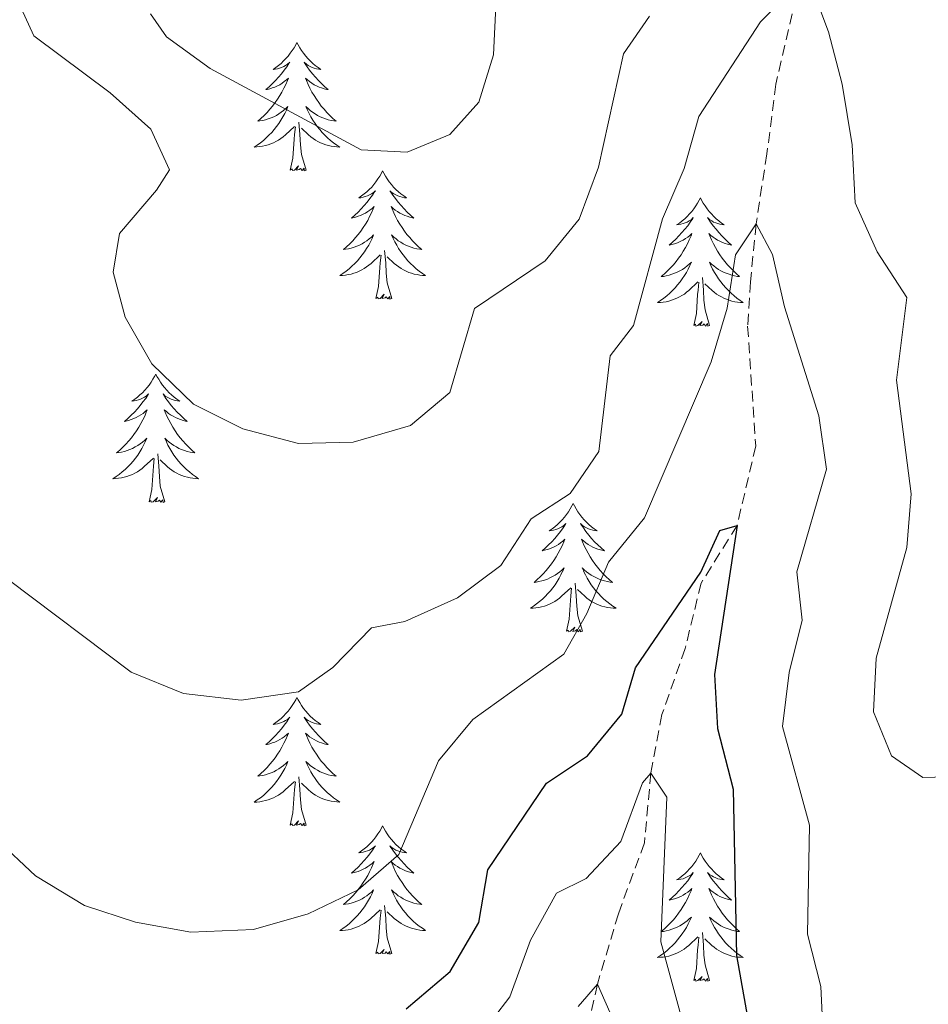
# Model space of a CAD drawing. Units: metres. Extents: x 596926 to 601422, y 4687071 to 4690104.
# Drawn here: x 598121 to 598205, y 4688826 to 4688917 of the extents above; entities that cross this region are included whole.
import ezdxf

# ---------------------------------------------------------------- set-up
doc = ezdxf.new("R2010")
doc.units = ezdxf.units.M
doc.header["$MEASUREMENT"] = 0
doc.linetypes.add('TRAZOSX2', pattern=[1.5, 1, -0.5])
for name, color, linetype, lineweight in [('Level 11', 142, 'Continuous', 13), ('Level 36', 19, 'Continuous', 40), ('Level 4', 36, 'Continuous', 30), ('Level 5', 36, 'Continuous', 0)]:
    doc.layers.add(name, color=color, linetype=linetype, lineweight=lineweight)

msp = doc.modelspace()

# ---------------------------------------------------------------- linework, layer by layer
at = {"layer": 'Level 11', "color": 142, "linetype": 'TRAZOSX2', "lineweight": 13}
msp.add_polyline3d([(598202.08, 4688936.41, 365), (598198.13, 4688927.95, 363.04), (598193.47, 4688920.45, 360), (598191.25, 4688911, 357.88), (598190.43, 4688904.51, 356.9), (598189.42, 4688898.01, 355), (598188.9, 4688892.65, 353.86), (598188.64, 4688888.52, 353.21), (598189.39, 4688877.4, 351.57), (598187.66, 4688870.02, 350), (598184.31, 4688864.67, 349.19), (598182.84, 4688858.6, 348.04), (598180.68, 4688852.47, 346.57), (598179.65, 4688847.04, 345), (598179.05, 4688840.56, 344.35), (598176.63, 4688833.99, 342.39), (598174.68, 4688827.44, 340), (598173.02, 4688819.87, 338.53)], dxfattribs=at)
at = {"layer": 'Level 36', "color": 92, "linetype": 'Continuous', "lineweight": 0}
for points in [[(598146.78, 4688914.87), (598146.67, 4688914.65), (598146.51, 4688914.37), (598146.34, 4688914.11), (598146.16, 4688913.85), (598145.97, 4688913.6), (598145.76, 4688913.36), (598145.54, 4688913.14), (598145.31, 4688912.92), (598145.07, 4688912.72), (598144.82, 4688912.53), (598144.56, 4688912.35), (598144.76, 4688912.37), (598144.96, 4688912.41), (598145.16, 4688912.47), (598145.36, 4688912.54), (598145.55, 4688912.62), (598145.73, 4688912.72), (598145.9, 4688912.83), (598146.11, 4688913.02), (598146.06, 4688912.96), (598145.84, 4688912.61), (598145.59, 4688912.28), (598145.34, 4688911.95), (598145.07, 4688911.63), (598144.79, 4688911.33), (598144.5, 4688911.04), (598144.19, 4688910.75), (598143.88, 4688910.48), (598144, 4688910.5), (598144.25, 4688910.56), (598144.49, 4688910.64), (598144.73, 4688910.72), (598144.96, 4688910.83), (598145.18, 4688910.94), (598145.4, 4688911.08), (598145.6, 4688911.22), (598145.8, 4688911.38), (598145.99, 4688911.55), (598145.9, 4688911.32), (598145.74, 4688910.96), (598145.57, 4688910.61), (598145.39, 4688910.26), (598145.19, 4688909.92), (598144.98, 4688909.59), (598144.75, 4688909.27), (598144.51, 4688908.96), (598144.26, 4688908.66), (598144, 4688908.36), (598143.72, 4688908.08), (598143.43, 4688907.81), (598143.14, 4688907.55), (598143.33, 4688907.58), (598143.6, 4688907.63), (598143.86, 4688907.69), (598144.12, 4688907.77), (598144.38, 4688907.86), (598144.62, 4688907.97), (598144.87, 4688908.09), (598145.1, 4688908.23), (598145.32, 4688908.38), (598145.54, 4688908.54), (598145.75, 4688908.72), (598145.94, 4688908.91), (598145.8, 4688908.58)], [(598146.78, 4688914.87), (598146.89, 4688914.65), (598147.04, 4688914.37), (598147.21, 4688914.11), (598147.39, 4688913.85), (598147.59, 4688913.6), (598147.8, 4688913.36), (598148.01, 4688913.14), (598148.24, 4688912.92), (598148.48, 4688912.72), (598148.74, 4688912.53), (598149, 4688912.35), (598148.8, 4688912.37), (598148.59, 4688912.41), (598148.39, 4688912.47), (598148.2, 4688912.54), (598148.01, 4688912.62), (598147.83, 4688912.72), (598147.66, 4688912.83), (598147.45, 4688913.02), (598147.49, 4688912.96), (598147.72, 4688912.61), (598147.96, 4688912.28), (598148.22, 4688911.95), (598148.49, 4688911.63), (598148.77, 4688911.33), (598149.06, 4688911.04), (598149.36, 4688910.75), (598149.68, 4688910.48), (598149.55, 4688910.5), (598149.31, 4688910.56), (598149.06, 4688910.64), (598148.83, 4688910.72), (598148.6, 4688910.83), (598148.37, 4688910.94), (598148.16, 4688911.08), (598147.95, 4688911.22), (598147.75, 4688911.38), (598147.57, 4688911.55), (598147.66, 4688911.32), (598147.81, 4688910.96), (598147.98, 4688910.61), (598148.17, 4688910.26), (598148.37, 4688909.92), (598148.58, 4688909.59), (598148.81, 4688909.27), (598149.04, 4688908.96), (598149.3, 4688908.66), (598149.56, 4688908.36), (598149.84, 4688908.08), (598150.12, 4688907.81), (598150.42, 4688907.55), (598150.22, 4688907.58), (598149.96, 4688907.63), (598149.69, 4688907.69), (598149.43, 4688907.77), (598149.18, 4688907.86), (598148.93, 4688907.97), (598148.69, 4688908.09), (598148.46, 4688908.23), (598148.23, 4688908.38), (598148.02, 4688908.54), (598147.81, 4688908.72), (598147.61, 4688908.91), (598147.76, 4688908.58)], [(598145.803, 4688908.579), (598145.653, 4688908.259), (598145.483, 4688907.949), (598145.293, 4688907.639), (598145.103, 4688907.339), (598144.893, 4688907.059), (598144.663, 4688906.779), (598144.433, 4688906.509), (598144.183, 4688906.25), (598143.923, 4688906.01), (598143.663, 4688905.77), (598143.383, 4688905.55), (598143.093, 4688905.34), (598142.803, 4688905.15), (598143.063, 4688905.16), (598143.333, 4688905.19), (598143.593, 4688905.23), (598143.853, 4688905.28), (598144.103, 4688905.36), (598144.353, 4688905.44), (598144.603, 4688905.55), (598144.833, 4688905.66), (598145.063, 4688905.789), (598145.293, 4688905.939), (598145.503, 4688906.099), (598145.703, 4688906.269), (598146.553, 4688907.059)], [(598147.763, 4688908.579), (598147.913, 4688908.259), (598148.082, 4688907.949), (598148.262, 4688907.639), (598148.462, 4688907.339), (598148.672, 4688907.059), (598148.892, 4688906.779), (598149.132, 4688906.509), (598149.372, 4688906.249), (598149.632, 4688906.009), (598149.902, 4688905.769), (598150.182, 4688905.549), (598150.472, 4688905.339), (598150.762, 4688905.149), (598150.492, 4688905.159), (598150.232, 4688905.189), (598149.972, 4688905.229), (598149.712, 4688905.279), (598149.452, 4688905.359), (598149.202, 4688905.439), (598148.962, 4688905.549), (598148.722, 4688905.659), (598148.492, 4688905.789), (598148.272, 4688905.939), (598148.062, 4688906.099), (598147.852, 4688906.269), (598147.202, 4688906.889)], [(598146.16, 4688903.02), (598146.4, 4688904.13), (598146.52, 4688905.88), (598146.56, 4688906.31), (598146.63, 4688907.03)], [(598147.63, 4688903.02), (598147.2, 4688904.46), (598147.11, 4688905.36), (598147.06, 4688906.31), (598146.96, 4688907.47)], [(598147.63, 4688903.02), (598147.46, 4688902.95), (598147.44, 4688903.19), (598147.25, 4688902.96), (598147.12, 4688903.17), (598147, 4688903.06), (598146.73, 4688903.01), (598146.93, 4688903.4), (598146.54, 4688903.02), (598146.36, 4688902.96), (598146.32, 4688903.13), (598146.16, 4688903.02)], [(598154.74, 4688902.95), (598154.63, 4688902.73), (598154.47, 4688902.45), (598154.3, 4688902.19), (598154.12, 4688901.93), (598153.93, 4688901.68), (598153.72, 4688901.44), (598153.5, 4688901.22), (598153.27, 4688901), (598153.03, 4688900.8), (598152.78, 4688900.61), (598152.52, 4688900.43), (598152.72, 4688900.45), (598152.92, 4688900.49), (598153.12, 4688900.55), (598153.32, 4688900.62), (598153.51, 4688900.7), (598153.69, 4688900.8), (598153.86, 4688900.91), (598154.07, 4688901.1), (598154.02, 4688901.04), (598153.8, 4688900.69), (598153.55, 4688900.36), (598153.3, 4688900.03), (598153.03, 4688899.72), (598152.75, 4688899.41), (598152.46, 4688899.12), (598152.15, 4688898.83), (598151.84, 4688898.56), (598151.96, 4688898.58), (598152.21, 4688898.64), (598152.45, 4688898.72), (598152.69, 4688898.8), (598152.92, 4688898.91), (598153.14, 4688899.02), (598153.36, 4688899.16), (598153.56, 4688899.3), (598153.76, 4688899.46), (598153.95, 4688899.63), (598153.86, 4688899.41), (598153.7, 4688899.04), (598153.53, 4688898.69), (598153.35, 4688898.34), (598153.15, 4688898), (598152.94, 4688897.67), (598152.71, 4688897.35), (598152.47, 4688897.04), (598152.22, 4688896.74), (598151.96, 4688896.44), (598151.68, 4688896.16), (598151.39, 4688895.89), (598151.1, 4688895.64), (598151.29, 4688895.66), (598151.56, 4688895.71), (598151.82, 4688895.77), (598152.08, 4688895.85), (598152.34, 4688895.94), (598152.58, 4688896.05), (598152.83, 4688896.17), (598153.06, 4688896.31), (598153.28, 4688896.46), (598153.5, 4688896.63), (598153.71, 4688896.8), (598153.9, 4688896.99), (598153.76, 4688896.66)], [(598154.74, 4688902.95), (598154.85, 4688902.73), (598155, 4688902.45), (598155.17, 4688902.19), (598155.35, 4688901.93), (598155.55, 4688901.68), (598155.76, 4688901.44), (598155.97, 4688901.22), (598156.2, 4688901), (598156.44, 4688900.8), (598156.7, 4688900.61), (598156.96, 4688900.43), (598156.76, 4688900.45), (598156.55, 4688900.49), (598156.35, 4688900.55), (598156.16, 4688900.62), (598155.97, 4688900.7), (598155.79, 4688900.8), (598155.62, 4688900.91), (598155.41, 4688901.1), (598155.45, 4688901.04), (598155.68, 4688900.69), (598155.92, 4688900.36), (598156.18, 4688900.03), (598156.45, 4688899.72), (598156.73, 4688899.41), (598157.02, 4688899.12), (598157.32, 4688898.83), (598157.64, 4688898.56), (598157.51, 4688898.58), (598157.27, 4688898.64), (598157.02, 4688898.72), (598156.79, 4688898.8), (598156.56, 4688898.91), (598156.33, 4688899.02), (598156.12, 4688899.16), (598155.91, 4688899.3), (598155.71, 4688899.46), (598155.53, 4688899.63), (598155.62, 4688899.41), (598155.77, 4688899.04), (598155.94, 4688898.69), (598156.13, 4688898.34), (598156.33, 4688898), (598156.54, 4688897.67), (598156.77, 4688897.35), (598157, 4688897.04), (598157.26, 4688896.74), (598157.52, 4688896.44), (598157.8, 4688896.16), (598158.08, 4688895.89), (598158.38, 4688895.64), (598158.18, 4688895.66), (598157.92, 4688895.71), (598157.65, 4688895.77), (598157.39, 4688895.85), (598157.14, 4688895.94), (598156.89, 4688896.05), (598156.65, 4688896.17), (598156.42, 4688896.31), (598156.19, 4688896.46), (598155.98, 4688896.63), (598155.77, 4688896.8), (598155.57, 4688896.99), (598155.72, 4688896.66)], [(598184.25, 4688900.44), (598184.14, 4688900.22), (598183.99, 4688899.95), (598183.82, 4688899.68), (598183.64, 4688899.42), (598183.44, 4688899.18), (598183.24, 4688898.94), (598183.02, 4688898.71), (598182.79, 4688898.5), (598182.55, 4688898.29), (598182.3, 4688898.1), (598182.04, 4688897.92), (598182.24, 4688897.95), (598182.44, 4688897.98), (598182.64, 4688898.04), (598182.83, 4688898.11), (598183.02, 4688898.19), (598183.2, 4688898.29), (598183.38, 4688898.4), (598183.58, 4688898.6), (598183.54, 4688898.53), (598183.31, 4688898.18), (598183.07, 4688897.85), (598182.81, 4688897.52), (598182.54, 4688897.21), (598182.26, 4688896.9), (598181.97, 4688896.61), (598181.67, 4688896.32), (598181.36, 4688896.05), (598181.48, 4688896.08), (598181.72, 4688896.14), (598181.97, 4688896.21), (598182.2, 4688896.3), (598182.43, 4688896.4), (598182.66, 4688896.52), (598182.87, 4688896.65), (598183.08, 4688896.79), (598183.28, 4688896.95), (598183.46, 4688897.12), (598183.38, 4688896.9), (598183.22, 4688896.54), (598183.05, 4688896.18), (598182.86, 4688895.84), (598182.66, 4688895.5), (598182.45, 4688895.16), (598182.22, 4688894.84), (598181.99, 4688894.53), (598181.74, 4688894.23), (598181.47, 4688893.94), (598181.2, 4688893.66), (598180.91, 4688893.38), (598180.61, 4688893.13), (598180.81, 4688893.15), (598181.08, 4688893.2), (598181.34, 4688893.26), (598181.6, 4688893.34), (598181.85, 4688893.44), (598182.1, 4688893.54), (598182.34, 4688893.67), (598182.58, 4688893.8), (598182.8, 4688893.95), (598183.02, 4688894.12), (598183.22, 4688894.29), (598183.42, 4688894.48), (598183.28, 4688894.16)], [(598184.25, 4688900.44), (598184.36, 4688900.22), (598184.52, 4688899.95), (598184.69, 4688899.68), (598184.87, 4688899.42), (598185.06, 4688899.18), (598185.27, 4688898.94), (598185.49, 4688898.71), (598185.72, 4688898.5), (598185.96, 4688898.29), (598186.21, 4688898.1), (598186.47, 4688897.92), (598186.27, 4688897.95), (598186.07, 4688897.98), (598185.87, 4688898.04), (598185.67, 4688898.11), (598185.48, 4688898.19), (598185.3, 4688898.29), (598185.13, 4688898.4), (598184.92, 4688898.6), (598184.97, 4688898.53), (598185.2, 4688898.18), (598185.44, 4688897.85), (598185.7, 4688897.52), (598185.96, 4688897.21), (598186.24, 4688896.9), (598186.54, 4688896.61), (598186.84, 4688896.32), (598187.15, 4688896.05), (598187.03, 4688896.08), (598186.78, 4688896.14), (598186.54, 4688896.21), (598186.3, 4688896.3), (598186.07, 4688896.4), (598185.85, 4688896.52), (598185.63, 4688896.65), (598185.43, 4688896.79), (598185.23, 4688896.95), (598185.04, 4688897.12), (598185.13, 4688896.9), (598185.29, 4688896.54), (598185.46, 4688896.18), (598185.64, 4688895.84), (598185.84, 4688895.5), (598186.05, 4688895.16), (598186.28, 4688894.84), (598186.52, 4688894.53), (598186.77, 4688894.23), (598187.04, 4688893.94), (598187.31, 4688893.66), (598187.6, 4688893.38), (598187.89, 4688893.13), (598187.7, 4688893.15), (598187.43, 4688893.2), (598187.17, 4688893.26), (598186.91, 4688893.34), (598186.65, 4688893.44), (598186.41, 4688893.54), (598186.16, 4688893.67), (598185.93, 4688893.8), (598185.71, 4688893.95), (598185.49, 4688894.12), (598185.28, 4688894.29), (598185.09, 4688894.48), (598185.23, 4688894.16)], [(598153.761, 4688896.659), (598153.611, 4688896.339), (598153.441, 4688896.029), (598153.251, 4688895.719), (598153.061, 4688895.429), (598152.851, 4688895.14), (598152.621, 4688894.86), (598152.391, 4688894.59), (598152.141, 4688894.33), (598151.881, 4688894.09), (598151.621, 4688893.86), (598151.341, 4688893.63), (598151.051, 4688893.42), (598150.761, 4688893.23), (598151.021, 4688893.24), (598151.291, 4688893.27), (598151.551, 4688893.31), (598151.811, 4688893.36), (598152.061, 4688893.44), (598152.311, 4688893.52), (598152.561, 4688893.63), (598152.791, 4688893.74), (598153.021, 4688893.87), (598153.251, 4688894.02), (598153.461, 4688894.18), (598153.661, 4688894.349), (598154.511, 4688895.149)], [(598155.721, 4688896.659), (598155.871, 4688896.339), (598156.041, 4688896.029), (598156.221, 4688895.719), (598156.421, 4688895.429), (598156.631, 4688895.139), (598156.851, 4688894.859), (598157.091, 4688894.589), (598157.331, 4688894.329), (598157.591, 4688894.089), (598157.861, 4688893.859), (598158.141, 4688893.629), (598158.431, 4688893.419), (598158.721, 4688893.229), (598158.451, 4688893.239), (598158.191, 4688893.269), (598157.931, 4688893.309), (598157.671, 4688893.359), (598157.411, 4688893.439), (598157.161, 4688893.519), (598156.921, 4688893.629), (598156.681, 4688893.739), (598156.451, 4688893.869), (598156.231, 4688894.019), (598156.021, 4688894.179), (598155.811, 4688894.349), (598155.161, 4688894.969)], [(598154.12, 4688891.1), (598154.36, 4688892.22), (598154.48, 4688893.96), (598154.52, 4688894.39), (598154.59, 4688895.11)], [(598155.59, 4688891.1), (598155.16, 4688892.54), (598155.07, 4688893.44), (598155.02, 4688894.39), (598154.92, 4688895.55)], [(598183.279, 4688894.156), (598183.119, 4688893.826), (598182.949, 4688893.516), (598182.769, 4688893.216), (598182.569, 4688892.916), (598182.359, 4688892.626), (598182.139, 4688892.346), (598181.899, 4688892.076), (598181.659, 4688891.826), (598181.399, 4688891.576), (598181.129, 4688891.347), (598180.849, 4688891.117), (598180.559, 4688890.917), (598180.269, 4688890.717), (598180.539, 4688890.727), (598180.799, 4688890.757), (598181.059, 4688890.797), (598181.319, 4688890.857), (598181.579, 4688890.927), (598181.829, 4688891.016), (598182.069, 4688891.116), (598182.309, 4688891.236), (598182.539, 4688891.366), (598182.759, 4688891.506), (598182.969, 4688891.666), (598183.179, 4688891.836), (598184.019, 4688892.636)], [(598185.229, 4688894.156), (598185.379, 4688893.826), (598185.549, 4688893.516), (598185.739, 4688893.216), (598185.929, 4688892.916), (598186.139, 4688892.626), (598186.369, 4688892.346), (598186.599, 4688892.076), (598186.849, 4688891.826), (598187.109, 4688891.576), (598187.379, 4688891.346), (598187.649, 4688891.116), (598187.939, 4688890.916), (598188.229, 4688890.716), (598187.969, 4688890.726), (598187.699, 4688890.756), (598187.439, 4688890.796), (598187.179, 4688890.856), (598186.929, 4688890.926), (598186.679, 4688891.016), (598186.439, 4688891.116), (598186.199, 4688891.236), (598185.969, 4688891.366), (598185.739, 4688891.506), (598185.529, 4688891.666), (598185.329, 4688891.836), (598184.669, 4688892.456)], [(598183.63, 4688888.59), (598183.88, 4688889.71), (598183.99, 4688891.45), (598184.04, 4688891.88), (598184.1, 4688892.6)], [(598185.1, 4688888.59), (598184.68, 4688890.03), (598184.58, 4688890.93), (598184.54, 4688891.88), (598184.44, 4688893.05)], [(598155.59, 4688891.1), (598155.42, 4688891.03), (598155.4, 4688891.27), (598155.21, 4688891.05), (598155.08, 4688891.25), (598154.96, 4688891.14), (598154.69, 4688891.09), (598154.89, 4688891.48), (598154.5, 4688891.1), (598154.32, 4688891.05), (598154.28, 4688891.21), (598154.12, 4688891.1)], [(598185.1, 4688888.59), (598184.93, 4688888.52), (598184.91, 4688888.76), (598184.72, 4688888.54), (598184.6, 4688888.74), (598184.48, 4688888.63), (598184.21, 4688888.58), (598184.4, 4688888.97), (598184.02, 4688888.59), (598183.83, 4688888.54), (598183.79, 4688888.7), (598183.63, 4688888.59)], [(598133.67, 4688884.08), (598133.56, 4688883.86), (598133.4, 4688883.59), (598133.24, 4688883.32), (598133.05, 4688883.06), (598132.86, 4688882.82), (598132.65, 4688882.58), (598132.43, 4688882.35), (598132.2, 4688882.14), (598131.96, 4688881.93), (598131.71, 4688881.74), (598131.45, 4688881.56), (598131.65, 4688881.59), (598131.86, 4688881.62), (598132.05, 4688881.68), (598132.25, 4688881.75), (598132.44, 4688881.83), (598132.62, 4688881.93), (598132.79, 4688882.04), (598133, 4688882.24), (598132.96, 4688882.17), (598132.73, 4688881.82), (598132.48, 4688881.49), (598132.23, 4688881.16), (598131.96, 4688880.85), (598131.68, 4688880.54), (598131.39, 4688880.25), (598131.08, 4688879.96), (598130.77, 4688879.69), (598130.9, 4688879.72), (598131.14, 4688879.78), (598131.38, 4688879.85), (598131.62, 4688879.94), (598131.85, 4688880.04), (598132.07, 4688880.16), (598132.29, 4688880.29), (598132.5, 4688880.43), (598132.69, 4688880.59), (598132.88, 4688880.76), (598132.79, 4688880.54), (598132.64, 4688880.18), (598132.47, 4688879.82), (598132.28, 4688879.48), (598132.08, 4688879.14), (598131.87, 4688878.8), (598131.64, 4688878.48), (598131.4, 4688878.17), (598131.15, 4688877.87), (598130.89, 4688877.58), (598130.61, 4688877.3), (598130.33, 4688877.02), (598130.03, 4688876.77), (598130.22, 4688876.79), (598130.49, 4688876.84), (598130.76, 4688876.9), (598131.01, 4688876.98), (598131.27, 4688877.08), (598131.52, 4688877.18), (598131.76, 4688877.31), (598131.99, 4688877.44), (598132.22, 4688877.59), (598132.43, 4688877.76), (598132.64, 4688877.93), (598132.83, 4688878.12), (598132.69, 4688877.8)], [(598133.67, 4688884.08), (598133.78, 4688883.86), (598133.94, 4688883.59), (598134.1, 4688883.32), (598134.29, 4688883.06), (598134.48, 4688882.82), (598134.69, 4688882.58), (598134.91, 4688882.35), (598135.14, 4688882.14), (598135.38, 4688881.93), (598135.63, 4688881.74), (598135.89, 4688881.56), (598135.69, 4688881.59), (598135.48, 4688881.62), (598135.29, 4688881.68), (598135.09, 4688881.75), (598134.9, 4688881.83), (598134.72, 4688881.93), (598134.55, 4688882.04), (598134.34, 4688882.24), (598134.38, 4688882.17), (598134.61, 4688881.82), (598134.86, 4688881.49), (598135.11, 4688881.16), (598135.38, 4688880.85), (598135.66, 4688880.54), (598135.95, 4688880.25), (598136.26, 4688879.96), (598136.57, 4688879.69), (598136.44, 4688879.72), (598136.2, 4688879.78), (598135.96, 4688879.85), (598135.72, 4688879.94), (598135.49, 4688880.04), (598135.27, 4688880.16), (598135.05, 4688880.29), (598134.84, 4688880.43), (598134.65, 4688880.59), (598134.46, 4688880.76), (598134.55, 4688880.54), (598134.7, 4688880.18), (598134.87, 4688879.82), (598135.06, 4688879.48), (598135.26, 4688879.14), (598135.47, 4688878.8), (598135.7, 4688878.48), (598135.94, 4688878.17), (598136.19, 4688877.87), (598136.45, 4688877.58), (598136.73, 4688877.3), (598137.01, 4688877.02), (598137.31, 4688876.77), (598137.12, 4688876.79), (598136.85, 4688876.84), (598136.58, 4688876.9), (598136.33, 4688876.98), (598136.07, 4688877.08), (598135.82, 4688877.18), (598135.58, 4688877.31), (598135.35, 4688877.44), (598135.12, 4688877.59), (598134.91, 4688877.76), (598134.7, 4688877.93), (598134.51, 4688878.12), (598134.65, 4688877.8)], [(598132.691, 4688877.803), (598132.541, 4688877.473), (598132.371, 4688877.164), (598132.191, 4688876.864), (598131.991, 4688876.564), (598131.781, 4688876.274), (598131.561, 4688875.994), (598131.321, 4688875.724), (598131.081, 4688875.474), (598130.821, 4688875.224), (598130.551, 4688874.994), (598130.271, 4688874.764), (598129.981, 4688874.564), (598129.691, 4688874.364), (598129.961, 4688874.374), (598130.221, 4688874.404), (598130.481, 4688874.444), (598130.741, 4688874.504), (598130.991, 4688874.574), (598131.241, 4688874.664), (598131.491, 4688874.764), (598131.731, 4688874.884), (598131.961, 4688875.014), (598132.181, 4688875.154), (598132.391, 4688875.314), (598132.591, 4688875.484), (598133.441, 4688876.283)], [(598134.651, 4688877.803), (598134.801, 4688877.473), (598134.971, 4688877.163), (598135.151, 4688876.863), (598135.351, 4688876.563), (598135.561, 4688876.273), (598135.781, 4688875.993), (598136.021, 4688875.723), (598136.261, 4688875.473), (598136.521, 4688875.223), (598136.791, 4688874.993), (598137.071, 4688874.763), (598137.361, 4688874.563), (598137.651, 4688874.363), (598137.381, 4688874.373), (598137.121, 4688874.403), (598136.861, 4688874.443), (598136.601, 4688874.503), (598136.351, 4688874.573), (598136.101, 4688874.663), (598135.851, 4688874.763), (598135.611, 4688874.883), (598135.381, 4688875.013), (598135.161, 4688875.153), (598134.951, 4688875.313), (598134.751, 4688875.483), (598134.091, 4688876.103)], [(598134.52, 4688872.23), (598134.09, 4688873.67), (598134, 4688874.57), (598133.96, 4688875.52), (598133.85, 4688876.69)], [(598133.05, 4688872.23), (598133.3, 4688873.35), (598133.41, 4688875.09), (598133.46, 4688875.52), (598133.52, 4688876.24)], [(598134.52, 4688872.23), (598134.35, 4688872.16), (598134.33, 4688872.4), (598134.14, 4688872.18), (598134.02, 4688872.38), (598133.9, 4688872.27), (598133.63, 4688872.22), (598133.82, 4688872.61), (598133.44, 4688872.23), (598133.25, 4688872.18), (598133.21, 4688872.34), (598133.05, 4688872.23)], [(598172.44, 4688872.06), (598172.32, 4688871.84), (598172.17, 4688871.56), (598172, 4688871.3), (598171.82, 4688871.04), (598171.63, 4688870.79), (598171.42, 4688870.55), (598171.2, 4688870.33), (598170.97, 4688870.11), (598170.73, 4688869.91), (598170.48, 4688869.72), (598170.22, 4688869.54), (598170.42, 4688869.56), (598170.62, 4688869.6), (598170.82, 4688869.65), (598171.02, 4688869.72), (598171.2, 4688869.81), (598171.38, 4688869.91), (598171.56, 4688870.02), (598171.76, 4688870.21), (598171.72, 4688870.14), (598171.49, 4688869.8), (598171.25, 4688869.46), (598170.99, 4688869.14), (598170.73, 4688868.82), (598170.45, 4688868.52), (598170.15, 4688868.22), (598169.85, 4688867.94), (598169.54, 4688867.67), (598169.66, 4688867.69), (598169.91, 4688867.75), (598170.15, 4688867.82), (598170.39, 4688867.91), (598170.62, 4688868.01), (598170.84, 4688868.13), (598171.06, 4688868.26), (598171.26, 4688868.41), (598171.46, 4688868.56), (598171.65, 4688868.74), (598171.56, 4688868.51), (598171.4, 4688868.15), (598171.23, 4688867.8), (598171.05, 4688867.45), (598170.85, 4688867.11), (598170.64, 4688866.78), (598170.41, 4688866.46), (598170.17, 4688866.15), (598169.92, 4688865.84), (598169.65, 4688865.55), (598169.38, 4688865.27), (598169.09, 4688865), (598168.8, 4688864.74), (598168.99, 4688864.77), (598169.26, 4688864.81), (598169.52, 4688864.88), (598169.78, 4688864.96), (598170.04, 4688865.05), (598170.28, 4688865.16), (598170.52, 4688865.28), (598170.76, 4688865.42), (598170.98, 4688865.57), (598171.2, 4688865.73), (598171.4, 4688865.91), (598171.6, 4688866.1), (598171.46, 4688865.77)], [(598172.44, 4688872.06), (598172.55, 4688871.84), (598172.7, 4688871.56), (598172.87, 4688871.3), (598173.05, 4688871.04), (598173.25, 4688870.79), (598173.45, 4688870.55), (598173.67, 4688870.33), (598173.9, 4688870.11), (598174.14, 4688869.91), (598174.39, 4688869.72), (598174.65, 4688869.54), (598174.45, 4688869.56), (598174.25, 4688869.6), (598174.05, 4688869.65), (598173.86, 4688869.72), (598173.67, 4688869.81), (598173.49, 4688869.91), (598173.31, 4688870.02), (598173.11, 4688870.21), (598173.15, 4688870.14), (598173.38, 4688869.8), (598173.62, 4688869.46), (598173.88, 4688869.14), (598174.15, 4688868.82), (598174.43, 4688868.52), (598174.72, 4688868.22), (598175.02, 4688867.94), (598175.33, 4688867.67), (598175.21, 4688867.69), (598174.96, 4688867.75), (598174.72, 4688867.82), (598174.49, 4688867.91), (598174.26, 4688868.01), (598174.03, 4688868.13), (598173.82, 4688868.26), (598173.61, 4688868.41), (598173.41, 4688868.56), (598173.22, 4688868.74), (598173.31, 4688868.51), (598173.47, 4688868.15), (598173.64, 4688867.8), (598173.82, 4688867.45), (598174.02, 4688867.11), (598174.24, 4688866.78), (598174.46, 4688866.46), (598174.7, 4688866.15), (598174.95, 4688865.84), (598175.22, 4688865.55), (598175.49, 4688865.27), (598175.78, 4688865), (598176.08, 4688864.74), (598175.88, 4688864.77), (598175.61, 4688864.81), (598175.35, 4688864.88), (598175.09, 4688864.96), (598174.84, 4688865.05), (598174.59, 4688865.16), (598174.35, 4688865.28), (598174.11, 4688865.42), (598173.89, 4688865.57), (598173.67, 4688865.73), (598173.47, 4688865.91), (598173.27, 4688866.1), (598173.41, 4688865.77)], [(598171.458, 4688865.77), (598171.298, 4688865.45), (598171.138, 4688865.14), (598170.948, 4688864.83), (598170.758, 4688864.53), (598170.538, 4688864.24), (598170.318, 4688863.97), (598170.088, 4688863.7), (598169.838, 4688863.44), (598169.578, 4688863.2), (598169.308, 4688862.96), (598169.038, 4688862.74), (598168.748, 4688862.531), (598168.458, 4688862.341), (598168.718, 4688862.351), (598168.978, 4688862.371), (598169.248, 4688862.421), (598169.498, 4688862.47), (598169.758, 4688862.54), (598170.008, 4688862.63), (598170.248, 4688862.73), (598170.488, 4688862.85), (598170.718, 4688862.98), (598170.938, 4688863.13), (598171.158, 4688863.28), (598171.358, 4688863.45), (598172.208, 4688864.25)], [(598173.408, 4688865.77), (598173.568, 4688865.45), (598173.738, 4688865.14), (598173.918, 4688864.83), (598174.118, 4688864.53), (598174.328, 4688864.24), (598174.548, 4688863.97), (598174.778, 4688863.7), (598175.028, 4688863.44), (598175.288, 4688863.2), (598175.558, 4688862.96), (598175.838, 4688862.74), (598176.128, 4688862.53), (598176.418, 4688862.34), (598176.148, 4688862.35), (598175.888, 4688862.37), (598175.628, 4688862.42), (598175.368, 4688862.47), (598175.108, 4688862.54), (598174.858, 4688862.63), (598174.618, 4688862.73), (598174.378, 4688862.85), (598174.148, 4688862.98), (598173.928, 4688863.13), (598173.718, 4688863.28), (598173.508, 4688863.45), (598172.848, 4688864.07)], [(598171.82, 4688860.2), (598172.06, 4688861.32), (598172.18, 4688863.06), (598172.22, 4688863.5), (598172.29, 4688864.22)], [(598173.29, 4688860.2), (598172.86, 4688861.64), (598172.77, 4688862.55), (598172.72, 4688863.5), (598172.62, 4688864.66)], [(598173.29, 4688860.2), (598173.11, 4688860.14), (598173.09, 4688860.38), (598172.9, 4688860.15), (598172.78, 4688860.36), (598172.66, 4688860.25), (598172.39, 4688860.19), (598172.59, 4688860.59), (598172.2, 4688860.21), (598172.02, 4688860.15), (598171.97, 4688860.32), (598171.82, 4688860.2)], [(598146.78, 4688854.07), (598146.67, 4688853.85), (598146.51, 4688853.58), (598146.34, 4688853.31), (598146.16, 4688853.05), (598145.97, 4688852.8), (598145.76, 4688852.57), (598145.54, 4688852.34), (598145.31, 4688852.12), (598145.07, 4688851.92), (598144.82, 4688851.73), (598144.56, 4688851.55), (598144.76, 4688851.58), (598144.96, 4688851.61), (598145.16, 4688851.67), (598145.36, 4688851.74), (598145.55, 4688851.82), (598145.73, 4688851.92), (598145.9, 4688852.03), (598146.11, 4688852.22), (598146.06, 4688852.16), (598145.84, 4688851.81), (598145.59, 4688851.48), (598145.34, 4688851.15), (598145.07, 4688850.84), (598144.79, 4688850.53), (598144.5, 4688850.24), (598144.19, 4688849.95), (598143.88, 4688849.68), (598144, 4688849.71), (598144.25, 4688849.76), (598144.49, 4688849.84), (598144.73, 4688849.92), (598144.96, 4688850.03), (598145.18, 4688850.15), (598145.4, 4688850.28), (598145.6, 4688850.42), (598145.8, 4688850.58), (598145.99, 4688850.75), (598145.9, 4688850.53), (598145.74, 4688850.17), (598145.57, 4688849.81), (598145.39, 4688849.46), (598145.19, 4688849.12), (598144.98, 4688848.79), (598144.75, 4688848.47), (598144.51, 4688848.16), (598144.26, 4688847.86), (598144, 4688847.56), (598143.72, 4688847.28), (598143.43, 4688847.01), (598143.14, 4688846.76), (598143.33, 4688846.78), (598143.6, 4688846.83), (598143.86, 4688846.89), (598144.12, 4688846.97), (598144.38, 4688847.06), (598144.62, 4688847.17), (598144.87, 4688847.3), (598145.1, 4688847.43), (598145.32, 4688847.58), (598145.54, 4688847.75), (598145.75, 4688847.92), (598145.94, 4688848.11), (598145.8, 4688847.78)], [(598146.78, 4688854.07), (598146.89, 4688853.85), (598147.04, 4688853.58), (598147.21, 4688853.31), (598147.39, 4688853.05), (598147.59, 4688852.8), (598147.8, 4688852.57), (598148.01, 4688852.34), (598148.24, 4688852.12), (598148.48, 4688851.92), (598148.74, 4688851.73), (598149, 4688851.55), (598148.8, 4688851.58), (598148.59, 4688851.61), (598148.39, 4688851.67), (598148.2, 4688851.74), (598148.01, 4688851.82), (598147.83, 4688851.92), (598147.66, 4688852.03), (598147.45, 4688852.22), (598147.49, 4688852.16), (598147.72, 4688851.81), (598147.96, 4688851.48), (598148.22, 4688851.15), (598148.49, 4688850.84), (598148.77, 4688850.53), (598149.06, 4688850.24), (598149.36, 4688849.95), (598149.68, 4688849.68), (598149.55, 4688849.71), (598149.31, 4688849.76), (598149.06, 4688849.84), (598148.83, 4688849.92), (598148.6, 4688850.03), (598148.37, 4688850.15), (598148.16, 4688850.28), (598147.95, 4688850.42), (598147.75, 4688850.58), (598147.57, 4688850.75), (598147.66, 4688850.53), (598147.81, 4688850.17), (598147.98, 4688849.81), (598148.17, 4688849.46), (598148.37, 4688849.12), (598148.58, 4688848.79), (598148.81, 4688848.47), (598149.04, 4688848.16), (598149.3, 4688847.86), (598149.56, 4688847.56), (598149.84, 4688847.28), (598150.12, 4688847.01), (598150.42, 4688846.76), (598150.22, 4688846.78), (598149.96, 4688846.83), (598149.69, 4688846.89), (598149.43, 4688846.97), (598149.18, 4688847.06), (598148.93, 4688847.17), (598148.69, 4688847.3), (598148.46, 4688847.43), (598148.23, 4688847.58), (598148.02, 4688847.75), (598147.81, 4688847.92), (598147.61, 4688848.11), (598147.76, 4688847.78)], [(598145.799, 4688847.785), (598145.649, 4688847.465), (598145.479, 4688847.155), (598145.289, 4688846.845), (598145.099, 4688846.555), (598144.889, 4688846.265), (598144.659, 4688845.985), (598144.429, 4688845.715), (598144.179, 4688845.465), (598143.919, 4688845.215), (598143.659, 4688844.975), (598143.379, 4688844.755), (598143.089, 4688844.545), (598142.799, 4688844.355), (598143.059, 4688844.355), (598143.329, 4688844.385), (598143.589, 4688844.425), (598143.849, 4688844.485), (598144.099, 4688844.555), (598144.349, 4688844.645), (598144.599, 4688844.755), (598144.829, 4688844.865), (598145.059, 4688845.005), (598145.289, 4688845.145), (598145.499, 4688845.305), (598145.699, 4688845.475), (598146.549, 4688846.275)], [(598147.759, 4688847.784), (598147.909, 4688847.464), (598148.079, 4688847.154), (598148.259, 4688846.844), (598148.459, 4688846.554), (598148.668, 4688846.264), (598148.888, 4688845.984), (598149.128, 4688845.714), (598149.368, 4688845.464), (598149.628, 4688845.214), (598149.898, 4688844.984), (598150.178, 4688844.754), (598150.468, 4688844.544), (598150.758, 4688844.354), (598150.488, 4688844.364), (598150.228, 4688844.394), (598149.968, 4688844.434), (598149.708, 4688844.494), (598149.448, 4688844.564), (598149.198, 4688844.644), (598148.958, 4688844.754), (598148.718, 4688844.864), (598148.488, 4688845.004), (598148.268, 4688845.144), (598148.058, 4688845.305), (598147.848, 4688845.475), (598147.199, 4688846.095)], [(598147.63, 4688842.22), (598147.2, 4688843.66), (598147.11, 4688844.56), (598147.06, 4688845.51), (598146.96, 4688846.68)], [(598146.16, 4688842.22), (598146.4, 4688843.34), (598146.52, 4688845.08), (598146.56, 4688845.51), (598146.63, 4688846.23)], [(598147.63, 4688842.22), (598147.46, 4688842.15), (598147.44, 4688842.39), (598147.25, 4688842.17), (598147.12, 4688842.37), (598147, 4688842.26), (598146.73, 4688842.21), (598146.93, 4688842.6), (598146.54, 4688842.22), (598146.36, 4688842.17), (598146.32, 4688842.33), (598146.16, 4688842.22)], [(598154.74, 4688842.15), (598154.63, 4688841.93), (598154.47, 4688841.66), (598154.3, 4688841.39), (598154.12, 4688841.13), (598153.93, 4688840.88), (598153.72, 4688840.65), (598153.5, 4688840.42), (598153.27, 4688840.2), (598153.03, 4688840), (598152.78, 4688839.81), (598152.52, 4688839.63), (598152.72, 4688839.66), (598152.92, 4688839.69), (598153.12, 4688839.75), (598153.32, 4688839.82), (598153.51, 4688839.9), (598153.69, 4688840), (598153.86, 4688840.11), (598154.07, 4688840.3), (598154.02, 4688840.24), (598153.8, 4688839.9), (598153.55, 4688839.56), (598153.3, 4688839.23), (598153.03, 4688838.92), (598152.75, 4688838.61), (598152.46, 4688838.32), (598152.15, 4688838.04), (598151.84, 4688837.76), (598151.96, 4688837.79), (598152.21, 4688837.84), (598152.45, 4688837.92), (598152.69, 4688838.01), (598152.92, 4688838.11), (598153.14, 4688838.23), (598153.36, 4688838.36), (598153.56, 4688838.5), (598153.76, 4688838.66), (598153.95, 4688838.83), (598153.86, 4688838.61), (598153.7, 4688838.25), (598153.53, 4688837.89), (598153.35, 4688837.55), (598153.15, 4688837.21), (598152.94, 4688836.88), (598152.71, 4688836.55), (598152.47, 4688836.24), (598152.22, 4688835.94), (598151.96, 4688835.65), (598151.68, 4688835.36), (598151.39, 4688835.1), (598151.1, 4688834.84), (598151.29, 4688834.86), (598151.56, 4688834.91), (598151.82, 4688834.97), (598152.08, 4688835.05), (598152.34, 4688835.14), (598152.58, 4688835.25), (598152.83, 4688835.38), (598153.06, 4688835.51), (598153.28, 4688835.66), (598153.5, 4688835.83), (598153.71, 4688836), (598153.9, 4688836.19), (598153.76, 4688835.86)], [(598154.74, 4688842.15), (598154.85, 4688841.93), (598155, 4688841.66), (598155.17, 4688841.39), (598155.35, 4688841.13), (598155.55, 4688840.88), (598155.76, 4688840.65), (598155.97, 4688840.42), (598156.2, 4688840.2), (598156.44, 4688840), (598156.7, 4688839.81), (598156.96, 4688839.63), (598156.76, 4688839.66), (598156.55, 4688839.69), (598156.35, 4688839.75), (598156.16, 4688839.82), (598155.97, 4688839.9), (598155.79, 4688840), (598155.62, 4688840.11), (598155.41, 4688840.3), (598155.45, 4688840.24), (598155.68, 4688839.9), (598155.92, 4688839.56), (598156.18, 4688839.23), (598156.45, 4688838.92), (598156.73, 4688838.61), (598157.02, 4688838.32), (598157.32, 4688838.04), (598157.64, 4688837.76), (598157.51, 4688837.79), (598157.27, 4688837.84), (598157.02, 4688837.92), (598156.79, 4688838.01), (598156.56, 4688838.11), (598156.33, 4688838.23), (598156.12, 4688838.36), (598155.91, 4688838.5), (598155.71, 4688838.66), (598155.53, 4688838.83), (598155.62, 4688838.61), (598155.77, 4688838.25), (598155.94, 4688837.89), (598156.13, 4688837.55), (598156.33, 4688837.21), (598156.54, 4688836.88), (598156.77, 4688836.55), (598157, 4688836.24), (598157.26, 4688835.94), (598157.52, 4688835.65), (598157.8, 4688835.36), (598158.08, 4688835.1), (598158.38, 4688834.84), (598158.18, 4688834.86), (598157.92, 4688834.91), (598157.65, 4688834.97), (598157.39, 4688835.05), (598157.14, 4688835.14), (598156.89, 4688835.25), (598156.65, 4688835.38), (598156.42, 4688835.51), (598156.19, 4688835.66), (598155.98, 4688835.83), (598155.77, 4688836), (598155.57, 4688836.19), (598155.72, 4688835.86)], [(598184.25, 4688839.64), (598184.14, 4688839.42), (598183.99, 4688839.15), (598183.82, 4688838.88), (598183.64, 4688838.62), (598183.44, 4688838.38), (598183.24, 4688838.14), (598183.02, 4688837.91), (598182.79, 4688837.7), (598182.55, 4688837.49), (598182.3, 4688837.3), (598182.04, 4688837.12), (598182.24, 4688837.15), (598182.44, 4688837.19), (598182.64, 4688837.24), (598182.83, 4688837.31), (598183.02, 4688837.4), (598183.2, 4688837.49), (598183.38, 4688837.61), (598183.58, 4688837.8), (598183.54, 4688837.73), (598183.31, 4688837.39), (598183.07, 4688837.05), (598182.81, 4688836.72), (598182.54, 4688836.41), (598182.26, 4688836.1), (598181.97, 4688835.81), (598181.67, 4688835.53), (598181.36, 4688835.26), (598181.48, 4688835.28), (598181.72, 4688835.34), (598181.97, 4688835.41), (598182.2, 4688835.5), (598182.43, 4688835.6), (598182.66, 4688835.72), (598182.87, 4688835.85), (598183.08, 4688836), (598183.28, 4688836.15), (598183.46, 4688836.32), (598183.38, 4688836.1), (598183.22, 4688835.74), (598183.05, 4688835.38), (598182.86, 4688835.04), (598182.66, 4688834.7), (598182.45, 4688834.37), (598182.22, 4688834.04), (598181.99, 4688833.73), (598181.74, 4688833.43), (598181.47, 4688833.14), (598181.2, 4688832.86), (598180.91, 4688832.59), (598180.61, 4688832.33), (598180.81, 4688832.35), (598181.08, 4688832.4), (598181.34, 4688832.46), (598181.6, 4688832.54), (598181.85, 4688832.64), (598182.1, 4688832.74), (598182.34, 4688832.87), (598182.58, 4688833.01), (598182.8, 4688833.16), (598183.02, 4688833.32), (598183.22, 4688833.5), (598183.42, 4688833.68), (598183.28, 4688833.36)], [(598184.25, 4688839.64), (598184.36, 4688839.42), (598184.52, 4688839.15), (598184.69, 4688838.88), (598184.87, 4688838.62), (598185.06, 4688838.38), (598185.27, 4688838.14), (598185.49, 4688837.91), (598185.72, 4688837.7), (598185.96, 4688837.49), (598186.21, 4688837.3), (598186.47, 4688837.12), (598186.27, 4688837.15), (598186.07, 4688837.19), (598185.87, 4688837.24), (598185.67, 4688837.31), (598185.48, 4688837.4), (598185.3, 4688837.49), (598185.13, 4688837.61), (598184.92, 4688837.8), (598184.97, 4688837.73), (598185.2, 4688837.39), (598185.44, 4688837.05), (598185.7, 4688836.72), (598185.96, 4688836.41), (598186.24, 4688836.1), (598186.54, 4688835.81), (598186.84, 4688835.53), (598187.15, 4688835.26), (598187.03, 4688835.28), (598186.78, 4688835.34), (598186.54, 4688835.41), (598186.3, 4688835.5), (598186.07, 4688835.6), (598185.85, 4688835.72), (598185.63, 4688835.85), (598185.43, 4688836), (598185.23, 4688836.15), (598185.04, 4688836.32), (598185.13, 4688836.1), (598185.29, 4688835.74), (598185.46, 4688835.38), (598185.64, 4688835.04), (598185.84, 4688834.7), (598186.05, 4688834.37), (598186.28, 4688834.04), (598186.52, 4688833.73), (598186.77, 4688833.43), (598187.04, 4688833.14), (598187.31, 4688832.86), (598187.6, 4688832.59), (598187.89, 4688832.33), (598187.7, 4688832.35), (598187.43, 4688832.4), (598187.17, 4688832.46), (598186.91, 4688832.54), (598186.65, 4688832.64), (598186.41, 4688832.74), (598186.16, 4688832.87), (598185.93, 4688833.01), (598185.71, 4688833.16), (598185.49, 4688833.32), (598185.28, 4688833.5), (598185.09, 4688833.68), (598185.23, 4688833.36)], [(598153.757, 4688835.865), (598153.607, 4688835.545), (598153.437, 4688835.235), (598153.247, 4688834.925), (598153.057, 4688834.635), (598152.847, 4688834.345), (598152.617, 4688834.065), (598152.387, 4688833.795), (598152.137, 4688833.535), (598151.877, 4688833.285), (598151.617, 4688833.055), (598151.337, 4688832.835), (598151.047, 4688832.625), (598150.757, 4688832.435), (598151.017, 4688832.435), (598151.287, 4688832.465), (598151.547, 4688832.505), (598151.807, 4688832.565), (598152.057, 4688832.635), (598152.307, 4688832.725), (598152.557, 4688832.825), (598152.787, 4688832.945), (598153.017, 4688833.075), (598153.247, 4688833.225), (598153.457, 4688833.385), (598153.657, 4688833.555), (598154.507, 4688834.355)], [(598155.717, 4688835.864), (598155.867, 4688835.544), (598156.037, 4688835.234), (598156.217, 4688834.924), (598156.417, 4688834.634), (598156.627, 4688834.344), (598156.847, 4688834.064), (598157.087, 4688833.794), (598157.327, 4688833.544), (598157.587, 4688833.294), (598157.857, 4688833.064), (598158.137, 4688832.844), (598158.427, 4688832.634), (598158.717, 4688832.444), (598158.447, 4688832.444), (598158.187, 4688832.474), (598157.927, 4688832.514), (598157.667, 4688832.575), (598157.407, 4688832.645), (598157.157, 4688832.735), (598156.917, 4688832.835), (598156.677, 4688832.945), (598156.447, 4688833.085), (598156.227, 4688833.225), (598156.017, 4688833.385), (598155.807, 4688833.555), (598155.157, 4688834.175)], [(598155.59, 4688830.3), (598155.16, 4688831.74), (598155.07, 4688832.64), (598155.02, 4688833.59), (598154.92, 4688834.76)], [(598154.12, 4688830.3), (598154.36, 4688831.42), (598154.48, 4688833.16), (598154.52, 4688833.59), (598154.59, 4688834.32)], [(598183.276, 4688833.361), (598183.115, 4688833.041), (598182.945, 4688832.722), (598182.765, 4688832.422), (598182.565, 4688832.122), (598182.355, 4688831.832), (598182.135, 4688831.552), (598181.895, 4688831.292), (598181.655, 4688831.032), (598181.395, 4688830.782), (598181.125, 4688830.552), (598180.845, 4688830.332), (598180.555, 4688830.122), (598180.265, 4688829.932), (598180.535, 4688829.942), (598180.795, 4688829.962), (598181.055, 4688830.002), (598181.315, 4688830.062), (598181.575, 4688830.132), (598181.825, 4688830.222), (598182.065, 4688830.322), (598182.305, 4688830.442), (598182.535, 4688830.572), (598182.755, 4688830.712), (598182.965, 4688830.872), (598183.175, 4688831.042), (598184.015, 4688831.841)], [(598185.225, 4688833.361), (598185.375, 4688833.041), (598185.545, 4688832.721), (598185.735, 4688832.421), (598185.925, 4688832.121), (598186.135, 4688831.831), (598186.365, 4688831.551), (598186.595, 4688831.291), (598186.845, 4688831.031), (598187.105, 4688830.781), (598187.375, 4688830.551), (598187.645, 4688830.331), (598187.935, 4688830.121), (598188.235, 4688829.931), (598187.965, 4688829.941), (598187.695, 4688829.961), (598187.435, 4688830.001), (598187.175, 4688830.061), (598186.925, 4688830.131), (598186.675, 4688830.221), (598186.435, 4688830.321), (598186.195, 4688830.441), (598185.965, 4688830.571), (598185.735, 4688830.711), (598185.525, 4688830.871), (598185.325, 4688831.041), (598184.665, 4688831.661)], [(598185.1, 4688827.79), (598184.68, 4688829.23), (598184.58, 4688830.14), (598184.54, 4688831.08), (598184.44, 4688832.25)], [(598183.63, 4688827.79), (598183.88, 4688828.91), (598183.99, 4688830.65), (598184.04, 4688831.08), (598184.1, 4688831.81)], [(598155.59, 4688830.3), (598155.42, 4688830.23), (598155.4, 4688830.47), (598155.21, 4688830.25), (598155.08, 4688830.45), (598154.96, 4688830.34), (598154.69, 4688830.29), (598154.89, 4688830.68), (598154.5, 4688830.3), (598154.32, 4688830.25), (598154.28, 4688830.41), (598154.12, 4688830.3)], [(598185.1, 4688827.79), (598184.93, 4688827.72), (598184.91, 4688827.96), (598184.72, 4688827.74), (598184.6, 4688827.94), (598184.48, 4688827.84), (598184.21, 4688827.78), (598184.4, 4688828.17), (598184.02, 4688827.79), (598183.83, 4688827.74), (598183.79, 4688827.9), (598183.63, 4688827.79)]]:
    msp.add_lwpolyline(points, dxfattribs=at)
at = {"layer": 'Level 4', "color": 36, "linetype": 'Continuous', "lineweight": 30}
msp.add_polyline3d([(598156.93, 4688825.16, 350), (598161, 4688828.64, 350), (598163.67, 4688833.17, 350), (598164.51, 4688838.06, 350), (598169.96, 4688846.11, 350), (598173.78, 4688848.63, 350), (598176.94, 4688852.5, 350), (598178.21, 4688856.82, 350), (598184.29, 4688865.69, 350), (598186.06, 4688869.57, 350), (598187.66, 4688870.02, 350), (598185.55, 4688856.18, 350), (598185.83, 4688851.19, 350), (598187.306, 4688845.55, 350), (598187.615, 4688830.121, 350), (598189.454, 4688819.682, 350)], dxfattribs=at)
at = {"layer": 'Level 5', "color": 36, "linetype": 'Continuous', "lineweight": 0}
for points in [[(598189.83, 4688916.76, 360), (598193.47, 4688920.45, 360), (598194.88, 4688919.24, 360), (598196.16, 4688915.83, 360), (598197.43, 4688911, 360), (598198.34, 4688905.37, 360), (598198.63, 4688899.97, 360), (598200.67, 4688895.41, 360), (598203.41, 4688891.2, 360), (598202.45, 4688883.5, 360), (598203.84, 4688872.96, 360), (598203.43, 4688867.98, 360), (598200.57, 4688857.72, 360), (598200.32, 4688852.72, 360), (598201.99, 4688848.64, 360), (598204.91, 4688846.64, 360), (598208.22, 4688846.74, 360)], [(598133.19, 4688917.5, 370), (598134.66, 4688915.38, 370), (598138.71, 4688912.43, 370), (598152.75, 4688904.88, 370), (598157.03, 4688904.67, 370), (598160.97, 4688906.33, 370), (598163.66, 4688909.31, 370), (598165.04, 4688913.72, 370), (598165.28, 4688918.92, 370)], [(598121.18, 4688918.03, 365), (598122.34, 4688915.48, 365), (598129.42, 4688910.17, 365), (598133.22, 4688906.8, 365), (598134.93, 4688903.03, 365), (598133.73, 4688901.14, 365), (598130.31, 4688897.12, 365), (598129.72, 4688893.53, 365), (598130.84, 4688889.37, 365), (598133.29, 4688885.02, 365), (598137.18, 4688881.28, 365), (598141.75, 4688879, 365), (598146.92, 4688877.62, 365), (598152.01, 4688877.77, 365), (598157.32, 4688879.31, 365), (598160.97, 4688882.36, 365), (598163.26, 4688890.17, 365), (598169.84, 4688894.58, 365), (598172.99, 4688898.47, 365), (598174.8, 4688903.28, 365), (598177.12, 4688913.8, 365), (598179.53, 4688917.31, 365)], [(598119.961, 4688865.016, 360), (598131.38, 4688856.405, 360), (598136.23, 4688854.435, 360), (598141.589, 4688853.825, 360), (598146.929, 4688854.594, 360), (598150.109, 4688856.833, 360), (598153.699, 4688860.522, 360), (598156.789, 4688861.102, 360), (598161.689, 4688863.321, 360), (598165.709, 4688866.321, 360), (598168.539, 4688870.64, 360), (598172.149, 4688872.989, 360), (598174.819, 4688876.879, 360), (598175.869, 4688885.778, 360), (598178.029, 4688888.597, 360), (598180.72, 4688898.486, 360), (598182.74, 4688903.165, 360), (598184.1, 4688907.985, 360), (598189.83, 4688916.763, 360)], [(598195.68, 4688822.01, 355), (598195.43, 4688827.23, 355), (598194.21, 4688832.08, 355), (598194.39, 4688842.2, 355), (598191.89, 4688851.38, 355), (598192.48, 4688856.39, 355), (598193.69, 4688861.24, 355), (598193.2, 4688865.73, 355), (598195.95, 4688875.25, 355), (598195.24, 4688880.21, 355), (598192.07, 4688890.32, 355), (598190.95, 4688895.19, 355), (598189.42, 4688898.01, 355), (598187.52, 4688895.14, 355), (598186.74, 4688890.21, 355), (598185.26, 4688885.21, 355), (598179.05, 4688870.72, 355), (598175.73, 4688866.61, 355), (598173.71, 4688861.87, 355), (598171.57, 4688858.09, 355), (598163.13, 4688852.03, 355), (598159.94, 4688848.18, 355), (598156.24, 4688839.47, 355), (598152.46, 4688836.19, 355), (598147.828, 4688833.976, 355), (598142.758, 4688832.516, 355), (598136.918, 4688832.267, 355), (598131.799, 4688833.217, 355), (598127.049, 4688834.758, 355), (598122.49, 4688837.498, 355), (598118.83, 4688840.898, 355)], [(598183.28, 4688821.51, 345), (598180.57, 4688831.37, 345), (598181.13, 4688844.82, 345), (598179.65, 4688847.04, 345), (598178.86, 4688846.13, 345), (598176.86, 4688840.69, 345), (598173.64, 4688837.27, 345), (598170.9, 4688835.89, 345), (598168.48, 4688831.52, 345), (598166.56, 4688826.27, 345), (598163.52, 4688822.3, 345)], [(598176.18, 4688824.09, 340), (598174.68, 4688827.44, 340), (598172.89, 4688825.38, 340)]]:
    msp.add_polyline3d(points, dxfattribs=at)

doc.saveas('drawing.dxf')
